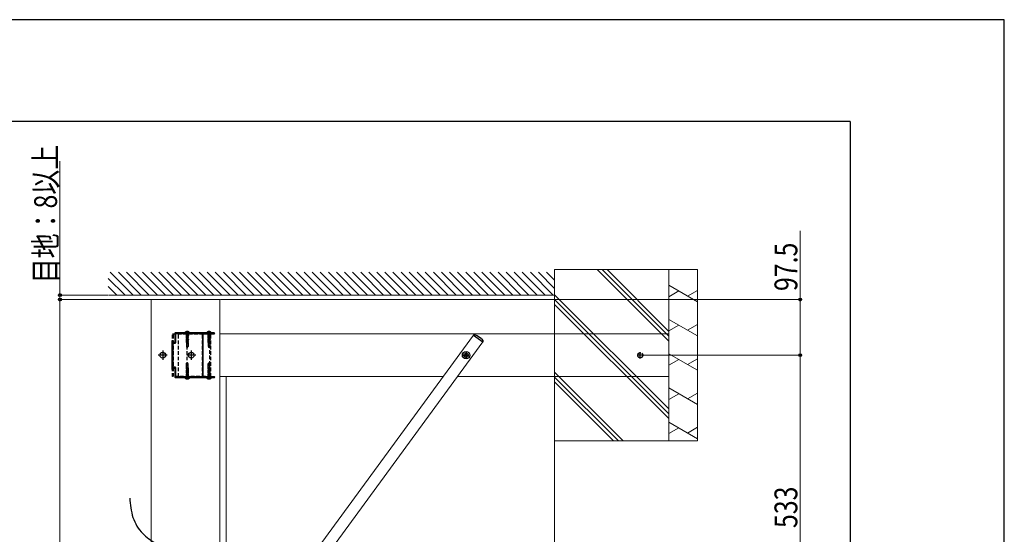
# Model space of a CAD drawing. Units: millimetres. Extents: x 0 to 5940, y 0 to 4200.
# Drawn here: x 4216 to 5940, y 3298 to 4200 of the extents above; entities that cross this region are included whole.
import ezdxf

# ---------------------------------------------------------------- set-up
doc = ezdxf.new("R2010")
doc.units = ezdxf.units.MM
for name, pattern in [('HIDDEN', [9.525, 6.35, -3.175]), ('YCENTER_1', [13, 10, -1, 1, -1]), ('YHIDDEN_1', [4, 3, -1])]:
    doc.linetypes.add(name, pattern=pattern)
for name, color, linetype, lineweight in [('YKK_11', 7, 'Continuous', 30), ('YKK_12', 2, 'Continuous', 13), ('YKK_13', 4, 'Continuous', 30), ('YKK_D', 6, 'Continuous', 13), ('YKK_ZWAK', 7, 'Continuous', 30), ('YSS_K', 3, 'Continuous', 13)]:
    doc.layers.add(name, color=color, linetype=linetype, lineweight=lineweight)
doc.styles.add('text-b', font='extslim2.shx', dxfattribs={"width": 0.8, "bigfont": 'extfont2.shx'})

msp = doc.modelspace()

# ---------------------------------------------------------------- linework, layer by layer
at = {"layer": 'YKK_11', "linetype": 'ByBlock', "lineweight": -2, "ltscale": 0.5}
for p, q in [((4487.7, 3650), (4487.7, 3634.5)), ((4547.2, 3651), (4488.7, 3651)), ((4489.7, 3634.2), (4489.7, 3649.8)), ((4489.7, 3649.8), (4536.4, 3649.8)), ((4536.4, 3649.8), (4536.4, 3574.2)), ((4537.7, 3574.3), (4537.7, 3649.7)), ((4537.7, 3649.7), (4557, 3649.7)), ((4547.4, 3650.8), (4547.2, 3651)), ((4548, 3650.8), (4547.4, 3650.8)), ((4548.2, 3651), (4548, 3650.8)), ((4557, 3651), (4548.2, 3651)), ((4485, 3637), (4482.7, 3637)), ((4482.7, 3637), (4482.7, 3587)), ((4484.7, 3590.8), (4484.7, 3633.2)), ((4484.7, 3633.2), (4488.7, 3633.2)), ((4485, 3634.5), (4485, 3637)), ((4487.7, 3634.5), (4485, 3634.5)), ((4482.7, 3587), (4485, 3587)), ((4488.7, 3590.8), (4484.7, 3590.8)), ((4485, 3587), (4485, 3589.5)), ((4485, 3589.5), (4487.7, 3589.5)), ((4487.7, 3589.5), (4487.7, 3574)), ((4489.7, 3574.2), (4489.7, 3589.8)), ((4488.7, 3573), (4547.2, 3573)), ((4536.4, 3574.2), (4489.7, 3574.2)), ((4557, 3574.3), (4537.7, 3574.3)), ((4547.2, 3573), (4547.4, 3573.1)), ((4547.4, 3573.1), (4548, 3573.1)), ((4548, 3573.1), (4548.2, 3573)), ((4548.2, 3573), (4557, 3573))]:
    msp.add_line(p, q, dxfattribs=at)
for centre, radius, start, end in [((4488.7, 3650), 1, 90, 180), ((4557, 3650.3), 0.65, 270, 90), ((4488.7, 3634.2), 1, 270, 360), ((4488.7, 3589.8), 1, 0, 90), ((4488.7, 3574), 1, 180, 270), ((4557, 3573.6), 0.65, 270, 90)]:
    msp.add_arc(centre, radius, start, end, dxfattribs=at)
msp.add_open_spline([(4409, 3361.7), (4410, 3350.2), (4412, 3327.7), (4429, 3298.9), (4456.7, 3280.3), (4487.1, 3264.9), (4522, 3253.9), (4557, 3245.3), (4587.7, 3221.8), (4599.8, 3188.4), (4610.8, 3165.6), (4613.9, 3153.4), (4614.5, 3151)], degree=3, knots=[0, 0, 0, 0, 34.409187, 67.393923, 95.6781, 133.625306, 169.402275, 205.179244, 241.400664, 279.34787, 309.810862, 317.178208, 317.178208, 317.178208, 317.178208], dxfattribs=at)
at = {"layer": 'YKK_12'}
for p, q in [((4446.7, 3709.5), (4566.7, 3709.5)), ((4446.7, 1947.5), (4446.7, 3709.5)), ((4566.7, 3236.8), (4566.7, 3709.5)), ((5352.7, 3699.5), (5352.7, 3624.5)), ((4578.2, 3055.7), (5011, 3647)), ((5011, 3647), (5027.1, 3635.2)), ((5352.7, 3649.5), (5352.7, 3574.5)), ((4594.4, 3043.9), (5027.1, 3635.2))]:
    msp.add_line(p, q, dxfattribs=at)
at = {"layer": 'YKK_12', "linetype": 'YHIDDEN_1', "ltscale": 5}
for p, q in [((5352.7, 3699.5), (5352.7, 3624.5)), ((5352.7, 3649.5), (5152.7, 3649.5)), ((5152.7, 3574.5), (5352.7, 3574.5))]:
    msp.add_line(p, q, dxfattribs=at)
at = {"layer": 'YKK_12', "linetype": 'Continuous', "ltscale": 0.5}
for p, q in [((5352.7, 3649.5), (4566.7, 3649.5)), ((4566.7, 3574.5), (4957.9, 3574.5)), ((4577.7, 3116.5), (4577.7, 3574.5)), ((4982.6, 3574.5), (5352.7, 3574.5))]:
    msp.add_line(p, q, dxfattribs=at)
at = {"layer": 'YKK_13', "linetype": 'YCENTER_1'}
for p, q in [((4509.7, 3654.5), (4509.7, 3625.3)), ((4547.7, 3654.5), (4547.7, 3625.3)), ((4991.9, 3612), (5003.4, 3612)), ((4997.7, 3617.7), (4997.7, 3606.2)), ((4509.7, 3569.5), (4509.7, 3598.6)), ((4547.7, 3569.5), (4547.7, 3598.6))]:
    msp.add_line(p, q, dxfattribs=at)
at = {"layer": 'YKK_13', "linetype": 'HIDDEN'}
for p, q in [((4483.7, 3574.5), (4483.7, 3649.5)), ((4483.7, 3649.5), (4550.9, 3649.5)), ((4485.7, 3574.5), (4485.7, 3649.5)), ((4494.2, 3574.5), (4494.2, 3649.5)), ((4505.7, 3651), (4513.7, 3651)), ((4507.6, 3653), (4508.6, 3651.2)), ((4511.7, 3648.4), (4507.7, 3647.7)), ((4511.7, 3648.3), (4507.7, 3647.6)), ((4508.2, 3647.9), (4507.7, 3647.7)), ((4507.7, 3647.7), (4507.7, 3647.6)), ((4508.2, 3647.3), (4507.7, 3647.6)), ((4511.7, 3646.9), (4507.7, 3646.2)), ((4511.7, 3646.8), (4507.7, 3646.1)), ((4508.2, 3646.5), (4507.7, 3646.2)), ((4507.7, 3646.2), (4507.7, 3646.1)), ((4508.2, 3645.9), (4507.7, 3646.1)), ((4511.7, 3645.5), (4507.7, 3644.8)), ((4511.7, 3645.4), (4507.7, 3644.7)), ((4508.2, 3645.1), (4507.7, 3644.8)), ((4507.7, 3644.8), (4507.7, 3644.7)), ((4508.2, 3644.5), (4507.7, 3644.7)), ((4511.7, 3644.1), (4507.7, 3643.4)), ((4511.7, 3644), (4507.7, 3643.3)), ((4508.2, 3643.7), (4507.7, 3643.4)), ((4507.7, 3643.4), (4507.7, 3643.3)), ((4508.2, 3643), (4507.7, 3643.3)), ((4511.7, 3642.7), (4507.7, 3642)), ((4511.7, 3642.6), (4507.7, 3641.9)), ((4508.2, 3642.3), (4507.7, 3642)), ((4507.7, 3642), (4507.7, 3641.9)), ((4508.2, 3641.6), (4507.7, 3641.9)), ((4511.7, 3641.3), (4507.7, 3640.6)), ((4511.7, 3641.2), (4507.7, 3640.5)), ((4508.2, 3640.9), (4507.7, 3640.6)), ((4507.7, 3640.6), (4507.7, 3640.5)), ((4508.2, 3640.2), (4507.7, 3640.5)), ((4511.7, 3639.9), (4507.7, 3639.2)), ((4511.7, 3639.8), (4507.7, 3639.1)), ((4508.2, 3639.5), (4507.7, 3639.2)), ((4507.7, 3639.2), (4507.7, 3639.1)), ((4508.2, 3638.8), (4507.7, 3639.1)), ((4511.7, 3638.5), (4507.7, 3637.8)), ((4511.7, 3638.4), (4507.7, 3637.7)), ((4508.2, 3638.1), (4507.7, 3637.8)), ((4507.7, 3637.8), (4507.7, 3637.7)), ((4508.2, 3637.4), (4507.7, 3637.7)), ((4511.7, 3637.1), (4507.7, 3636.4)), ((4507.8, 3650.8), (4508.1, 3650.1)), ((4511.3, 3650.1), (4508.1, 3650.1)), ((4508.1, 3650.1), (4508.1, 3648.7)), ((4511.3, 3648.7), (4508.1, 3648.7)), ((4508.2, 3647.9), (4508.2, 3648.7)), ((4511.2, 3648.6), (4508.2, 3647.9)), ((4508.2, 3647.3), (4511.2, 3648)), ((4508.2, 3646.5), (4508.2, 3647.3)), ((4511.2, 3647.2), (4508.2, 3646.5)), ((4511.2, 3646.6), (4508.2, 3645.9)), ((4508.2, 3645.1), (4508.2, 3645.9)), ((4511.2, 3645.8), (4508.2, 3645.1)), ((4508.2, 3644.5), (4511.2, 3645.1)), ((4508.2, 3643.7), (4508.2, 3644.5)), ((4511.2, 3644.4), (4508.2, 3643.7)), ((4511.2, 3643.7), (4508.2, 3643)), ((4511.2, 3643), (4508.2, 3642.3)), ((4508.2, 3642.3), (4508.2, 3643)), ((4508.2, 3641.6), (4511.2, 3642.3)), ((4511.2, 3641.6), (4508.2, 3640.9)), ((4508.2, 3640.9), (4508.2, 3641.6)), ((4511.2, 3641.5), (4508.2, 3640.8)), ((4511.2, 3640.9), (4508.2, 3640.2)), ((4511.2, 3640.2), (4508.2, 3639.5)), ((4508.2, 3639.5), (4508.2, 3640.2)), ((4508.2, 3638.8), (4511.2, 3639.5)), ((4511.2, 3638.8), (4508.2, 3638.1)), ((4508.2, 3638.1), (4508.2, 3638.8)), ((4511.2, 3638.1), (4508.2, 3637.4)), ((4511.2, 3637.4), (4508.2, 3636.7)), ((4508.2, 3636.7), (4508.2, 3637.4)), ((4508.6, 3651.2), (4509.7, 3650.6)), ((4509.2, 3574.5), (4509.2, 3649.5)), ((4509.3, 3653.4), (4509.3, 3652.6)), ((4509.3, 3652.6), (4510.1, 3652.6)), ((4510.8, 3651.2), (4509.7, 3650.6)), ((4510.1, 3653.4), (4510.1, 3652.6)), ((4511.8, 3653), (4510.8, 3651.2)), ((4511.2, 3648.6), (4511.2, 3648.7)), ((4511.7, 3648.4), (4511.2, 3648.6)), ((4511.7, 3648.3), (4511.2, 3648)), ((4511.2, 3647.2), (4511.2, 3648)), ((4511.7, 3646.9), (4511.2, 3647.2)), ((4511.7, 3646.8), (4511.2, 3646.6)), ((4511.2, 3645.8), (4511.2, 3646.6)), ((4511.7, 3645.5), (4511.2, 3645.8)), ((4511.7, 3645.4), (4511.2, 3645.1)), ((4511.2, 3644.4), (4511.2, 3645.1)), ((4511.7, 3644.1), (4511.2, 3644.4)), ((4511.7, 3644), (4511.2, 3643.7)), ((4511.2, 3643), (4511.2, 3643.7)), ((4511.7, 3642.7), (4511.2, 3643)), ((4511.7, 3642.6), (4511.2, 3642.3)), ((4511.2, 3641.6), (4511.2, 3642.3)), ((4511.7, 3641.3), (4511.2, 3641.6)), ((4511.7, 3641.2), (4511.2, 3640.9)), ((4511.2, 3640.2), (4511.2, 3640.9)), ((4511.7, 3639.9), (4511.2, 3640.2)), ((4511.7, 3639.8), (4511.2, 3639.5)), ((4511.2, 3638.8), (4511.2, 3639.5)), ((4511.7, 3638.5), (4511.2, 3638.8)), ((4511.7, 3638.4), (4511.2, 3638.1)), ((4511.2, 3637.4), (4511.2, 3638.1)), ((4511.7, 3637.1), (4511.2, 3637.4)), ((4511.6, 3650.8), (4511.3, 3650.1)), ((4511.3, 3650.1), (4511.3, 3648.7)), ((4511.7, 3648.4), (4511.7, 3648.3)), ((4511.7, 3646.9), (4511.7, 3646.8)), ((4511.7, 3645.5), (4511.7, 3645.4)), ((4511.7, 3644.1), (4511.7, 3644)), ((4511.7, 3642.7), (4511.7, 3642.6)), ((4511.7, 3641.3), (4511.7, 3641.2)), ((4511.7, 3639.9), (4511.7, 3639.8)), ((4511.7, 3638.5), (4511.7, 3638.4)), ((4511.7, 3637.1), (4511.7, 3637)), ((4536.2, 3574.5), (4536.2, 3649.5)), ((4543.7, 3651), (4551.7, 3651)), ((4545.6, 3653), (4546.6, 3651.2)), ((4549.7, 3648.4), (4545.7, 3647.7)), ((4549.7, 3648.3), (4545.7, 3647.6)), ((4546.2, 3647.9), (4545.7, 3647.7)), ((4545.7, 3647.7), (4545.7, 3647.6)), ((4546.2, 3647.3), (4545.7, 3647.6)), ((4549.7, 3646.9), (4545.7, 3646.2)), ((4549.7, 3646.8), (4545.7, 3646.1)), ((4546.2, 3646.5), (4545.7, 3646.2)), ((4545.7, 3646.2), (4545.7, 3646.1)), ((4546.2, 3645.9), (4545.7, 3646.1)), ((4549.7, 3645.5), (4545.7, 3644.8)), ((4549.7, 3645.4), (4545.7, 3644.7)), ((4546.2, 3645.1), (4545.7, 3644.8)), ((4545.7, 3644.8), (4545.7, 3644.7)), ((4546.2, 3644.5), (4545.7, 3644.7)), ((4549.7, 3644.1), (4545.7, 3643.4)), ((4549.7, 3644), (4545.7, 3643.3)), ((4546.2, 3643.7), (4545.7, 3643.4)), ((4545.7, 3643.4), (4545.7, 3643.3)), ((4546.2, 3643), (4545.7, 3643.3)), ((4549.7, 3642.7), (4545.7, 3642)), ((4549.7, 3642.6), (4545.7, 3641.9)), ((4546.2, 3642.3), (4545.7, 3642)), ((4545.7, 3642), (4545.7, 3641.9)), ((4546.2, 3641.6), (4545.7, 3641.9)), ((4549.7, 3641.3), (4545.7, 3640.6)), ((4549.7, 3641.2), (4545.7, 3640.5)), ((4546.2, 3640.9), (4545.7, 3640.6)), ((4545.7, 3640.6), (4545.7, 3640.5)), ((4546.2, 3640.2), (4545.7, 3640.5)), ((4549.7, 3639.9), (4545.7, 3639.2)), ((4549.7, 3639.8), (4545.7, 3639.1)), ((4546.2, 3639.5), (4545.7, 3639.2)), ((4545.7, 3639.2), (4545.7, 3639.1)), ((4546.2, 3638.8), (4545.7, 3639.1)), ((4549.7, 3638.5), (4545.7, 3637.8)), ((4549.7, 3638.4), (4545.7, 3637.7)), ((4546.2, 3638.1), (4545.7, 3637.8)), ((4545.7, 3637.8), (4545.7, 3637.7)), ((4546.2, 3637.4), (4545.7, 3637.7)), ((4549.7, 3637.1), (4545.7, 3636.4)), ((4545.8, 3650.8), (4546.1, 3650.1)), ((4549.3, 3650.1), (4546.1, 3650.1)), ((4546.1, 3650.1), (4546.1, 3648.7)), ((4549.3, 3648.7), (4546.1, 3648.7)), ((4546.2, 3647.9), (4546.2, 3648.7)), ((4549.2, 3648.6), (4546.2, 3647.9)), ((4546.2, 3647.3), (4549.2, 3648)), ((4546.2, 3646.5), (4546.2, 3647.3)), ((4549.2, 3647.2), (4546.2, 3646.5)), ((4549.2, 3646.6), (4546.2, 3645.9)), ((4546.2, 3645.1), (4546.2, 3645.9)), ((4549.2, 3645.8), (4546.2, 3645.1)), ((4546.2, 3644.5), (4549.2, 3645.1)), ((4546.2, 3643.7), (4546.2, 3644.5)), ((4549.2, 3644.4), (4546.2, 3643.7)), ((4549.2, 3643.7), (4546.2, 3643)), ((4549.2, 3643), (4546.2, 3642.3)), ((4546.2, 3642.3), (4546.2, 3643)), ((4546.2, 3641.6), (4549.2, 3642.3)), ((4549.2, 3641.6), (4546.2, 3640.9)), ((4546.2, 3640.9), (4546.2, 3641.6)), ((4549.2, 3641.5), (4546.2, 3640.8)), ((4549.2, 3640.9), (4546.2, 3640.2)), ((4549.2, 3640.2), (4546.2, 3639.5)), ((4546.2, 3639.5), (4546.2, 3640.2)), ((4546.2, 3638.8), (4549.2, 3639.5)), ((4549.2, 3638.8), (4546.2, 3638.1)), ((4546.2, 3638.1), (4546.2, 3638.8)), ((4549.2, 3638.1), (4546.2, 3637.4)), ((4549.2, 3637.4), (4546.2, 3636.7)), ((4546.2, 3636.7), (4546.2, 3637.4)), ((4546.6, 3651.2), (4547.7, 3650.6)), ((4547.3, 3653.4), (4547.3, 3652.6)), ((4547.3, 3652.6), (4548.1, 3652.6)), ((4548.8, 3651.2), (4547.7, 3650.6)), ((4548.1, 3653.4), (4548.1, 3652.6)), ((4548.3, 3649.5), (4548.3, 3574.5)), ((4549.8, 3653), (4548.8, 3651.2)), ((4549.2, 3648.6), (4549.2, 3648.7)), ((4549.7, 3648.4), (4549.2, 3648.6)), ((4549.7, 3648.3), (4549.2, 3648)), ((4549.2, 3647.2), (4549.2, 3648)), ((4549.7, 3646.9), (4549.2, 3647.2)), ((4549.7, 3646.8), (4549.2, 3646.6)), ((4549.2, 3645.8), (4549.2, 3646.6)), ((4549.7, 3645.5), (4549.2, 3645.8)), ((4549.7, 3645.4), (4549.2, 3645.1)), ((4549.2, 3644.4), (4549.2, 3645.1)), ((4549.7, 3644.1), (4549.2, 3644.4)), ((4549.7, 3644), (4549.2, 3643.7)), ((4549.2, 3643), (4549.2, 3643.7)), ((4549.7, 3642.7), (4549.2, 3643)), ((4549.7, 3642.6), (4549.2, 3642.3)), ((4549.2, 3641.6), (4549.2, 3642.3)), ((4549.7, 3641.3), (4549.2, 3641.6)), ((4549.7, 3641.2), (4549.2, 3640.9)), ((4549.2, 3640.2), (4549.2, 3640.9)), ((4549.7, 3639.9), (4549.2, 3640.2)), ((4549.7, 3639.8), (4549.2, 3639.5)), ((4549.2, 3638.8), (4549.2, 3639.5)), ((4549.7, 3638.5), (4549.2, 3638.8)), ((4549.7, 3638.4), (4549.2, 3638.1)), ((4549.2, 3637.4), (4549.2, 3638.1)), ((4549.7, 3637.1), (4549.2, 3637.4)), ((4549.6, 3650.8), (4549.3, 3650.1)), ((4549.3, 3650.1), (4549.3, 3648.7)), ((4549.7, 3648.4), (4549.7, 3648.3)), ((4549.7, 3646.9), (4549.7, 3646.8)), ((4549.7, 3645.5), (4549.7, 3645.4)), ((4549.7, 3644.1), (4549.7, 3644)), ((4549.7, 3642.7), (4549.7, 3642.6)), ((4549.7, 3641.3), (4549.7, 3641.2)), ((4549.7, 3639.9), (4549.7, 3639.8)), ((4549.7, 3638.5), (4549.7, 3638.4)), ((4549.7, 3637.1), (4549.7, 3637)), ((4550.9, 3574.5), (4550.9, 3649.5)), ((4511.7, 3637), (4507.7, 3636.3)), ((4508.2, 3636.7), (4507.7, 3636.4)), ((4507.7, 3636.4), (4507.7, 3636.3)), ((4508.2, 3636), (4507.7, 3636.3)), ((4511.7, 3635.7), (4507.7, 3635)), ((4511.7, 3635.6), (4507.7, 3634.9)), ((4508.2, 3635.3), (4507.7, 3635)), ((4507.7, 3635), (4507.7, 3634.9)), ((4508.2, 3634.6), (4507.7, 3634.9)), ((4511.4, 3634), (4508.1, 3634)), ((4508.1, 3634), (4508.1, 3627.5)), ((4511.3, 3627.5), (4508.1, 3627.5)), ((4508.1, 3627.5), (4508.6, 3626)), ((4508.2, 3636), (4511.2, 3636.7)), ((4511.2, 3636), (4508.2, 3635.3)), ((4508.2, 3635.3), (4508.2, 3636)), ((4511.2, 3635.3), (4508.2, 3634.6)), ((4508.2, 3634), (4508.2, 3634.6)), ((4508.2, 3634), (4508.2, 3634.5)), ((4508.6, 3626), (4510.7, 3626)), ((4511.2, 3634.5), (4508.7, 3634)), ((4511.7, 3634.3), (4510, 3634)), ((4511.7, 3634.2), (4510.6, 3634)), ((4511.3, 3627.5), (4510.7, 3626)), ((4511.7, 3637), (4511.2, 3636.7)), ((4511.2, 3636), (4511.2, 3636.7)), ((4511.7, 3635.7), (4511.2, 3636)), ((4511.7, 3635.6), (4511.2, 3635.3)), ((4511.2, 3634.5), (4511.2, 3635.3)), ((4511.2, 3634.5), (4511.2, 3635.2)), ((4511.7, 3634.3), (4511.2, 3634.5)), ((4511.3, 3634), (4511.3, 3627.5)), ((4511.7, 3634.2), (4511.4, 3634)), ((4511.7, 3635.7), (4511.7, 3635.6)), ((4511.7, 3634.3), (4511.7, 3634.2)), ((4549.7, 3637), (4545.7, 3636.3)), ((4546.2, 3636.7), (4545.7, 3636.4)), ((4545.7, 3636.4), (4545.7, 3636.3)), ((4546.2, 3636), (4545.7, 3636.3)), ((4549.7, 3635.7), (4545.7, 3635)), ((4549.7, 3635.6), (4545.7, 3634.9)), ((4546.2, 3635.3), (4545.7, 3635)), ((4545.7, 3635), (4545.7, 3634.9)), ((4546.2, 3634.6), (4545.7, 3634.9)), ((4549.4, 3634), (4546.1, 3634)), ((4546.1, 3634), (4546.1, 3627.5)), ((4549.3, 3627.5), (4546.1, 3627.5)), ((4546.1, 3627.5), (4546.6, 3626)), ((4546.2, 3636), (4549.2, 3636.7)), ((4549.2, 3636), (4546.2, 3635.3)), ((4546.2, 3635.3), (4546.2, 3636)), ((4549.2, 3635.3), (4546.2, 3634.6)), ((4546.2, 3634), (4546.2, 3634.6)), ((4546.2, 3634), (4546.2, 3634.5)), ((4546.6, 3626), (4548.7, 3626)), ((4549.2, 3634.5), (4546.7, 3634)), ((4549.7, 3634.3), (4548, 3634)), ((4549.7, 3634.2), (4548.6, 3634)), ((4549.3, 3627.5), (4548.7, 3626)), ((4549.7, 3637), (4549.2, 3636.7)), ((4549.2, 3636), (4549.2, 3636.7)), ((4549.7, 3635.7), (4549.2, 3636)), ((4549.7, 3635.6), (4549.2, 3635.3)), ((4549.2, 3634.5), (4549.2, 3635.3)), ((4549.2, 3634.5), (4549.2, 3635.2)), ((4549.7, 3634.3), (4549.2, 3634.5)), ((4549.3, 3634), (4549.3, 3627.5)), ((4549.7, 3634.2), (4549.4, 3634)), ((4549.7, 3635.7), (4549.7, 3635.6)), ((4549.7, 3634.3), (4549.7, 3634.2)), ((4507.7, 3589.7), (4509.4, 3590)), ((4507.7, 3589.8), (4508.8, 3590)), ((4507.7, 3589.8), (4508, 3590)), ((4507.7, 3589.7), (4507.7, 3589.8)), ((4507.7, 3589.7), (4508.2, 3589.4)), ((4507.7, 3588.4), (4511.7, 3589.1)), ((4507.7, 3588.3), (4511.7, 3589)), ((4507.7, 3588.4), (4508.2, 3588.7)), ((4507.7, 3588.3), (4507.7, 3588.4)), ((4507.7, 3588.3), (4508.2, 3588)), ((4507.7, 3587), (4511.7, 3587.6)), ((4507.7, 3586.9), (4511.7, 3587.5)), ((4507.7, 3587), (4508.2, 3587.2)), ((4507.7, 3586.9), (4507.7, 3587)), ((4507.7, 3586.9), (4508.2, 3586.6)), ((4507.7, 3585.5), (4511.7, 3586.2)), ((4507.7, 3585.4), (4511.7, 3586.1)), ((4507.7, 3585.5), (4508.2, 3585.8)), ((4507.7, 3585.4), (4507.7, 3585.5)), ((4507.7, 3585.4), (4508.2, 3585.2)), ((4508, 3590), (4511.3, 3590)), ((4508.1, 3596.5), (4508.6, 3598)), ((4508.1, 3596.5), (4511.3, 3596.5)), ((4508.1, 3590), (4508.1, 3596.5)), ((4508.2, 3589.4), (4510.7, 3590)), ((4508.2, 3589.4), (4508.2, 3588.8)), ((4508.2, 3589.4), (4508.2, 3588.7)), ((4508.2, 3588.7), (4511.2, 3589.3)), ((4508.2, 3588), (4511.2, 3588.7)), ((4508.2, 3588), (4508.2, 3587.2)), ((4511.2, 3587.9), (4508.2, 3587.2)), ((4508.2, 3586.6), (4511.2, 3587.3)), ((4508.2, 3586.6), (4508.2, 3585.8)), ((4508.2, 3585.8), (4511.2, 3586.5)), ((4508.2, 3585.2), (4511.2, 3585.8)), ((4510.7, 3598), (4508.6, 3598)), ((4511.3, 3596.5), (4510.7, 3598)), ((4511.2, 3590), (4511.2, 3589.5)), ((4511.2, 3590), (4511.2, 3589.3)), ((4511.2, 3589.3), (4511.7, 3589.1)), ((4511.2, 3588.7), (4511.7, 3589)), ((4511.2, 3588.7), (4511.2, 3587.9)), ((4511.2, 3587.9), (4511.7, 3587.6)), ((4511.2, 3587.3), (4511.7, 3587.5)), ((4511.2, 3587.3), (4511.2, 3586.5)), ((4511.2, 3586.5), (4511.7, 3586.2)), ((4511.2, 3585.8), (4511.7, 3586.1)), ((4511.2, 3585.8), (4511.2, 3585.1)), ((4511.3, 3590), (4511.3, 3596.5)), ((4511.7, 3589), (4511.7, 3589.1)), ((4511.7, 3587.5), (4511.7, 3587.6)), ((4511.7, 3586.1), (4511.7, 3586.2)), ((4545.7, 3589.7), (4547.4, 3590)), ((4545.7, 3589.8), (4546.8, 3590)), ((4545.7, 3589.8), (4546, 3590)), ((4545.7, 3589.7), (4545.7, 3589.8)), ((4545.7, 3589.7), (4546.2, 3589.4)), ((4545.7, 3588.4), (4549.7, 3589.1)), ((4545.7, 3588.3), (4549.7, 3589)), ((4545.7, 3588.4), (4546.2, 3588.7)), ((4545.7, 3588.3), (4545.7, 3588.4)), ((4545.7, 3588.3), (4546.2, 3588)), ((4545.7, 3587), (4549.7, 3587.6)), ((4545.7, 3586.9), (4549.7, 3587.5)), ((4545.7, 3587), (4546.2, 3587.2)), ((4545.7, 3586.9), (4545.7, 3587)), ((4545.7, 3586.9), (4546.2, 3586.6)), ((4545.7, 3585.5), (4549.7, 3586.2)), ((4545.7, 3585.4), (4549.7, 3586.1)), ((4545.7, 3585.5), (4546.2, 3585.8)), ((4545.7, 3585.4), (4545.7, 3585.5)), ((4545.7, 3585.4), (4546.2, 3585.2)), ((4546, 3590), (4549.3, 3590)), ((4546.1, 3596.5), (4546.6, 3598)), ((4546.1, 3596.5), (4549.3, 3596.5)), ((4546.1, 3590), (4546.1, 3596.5)), ((4546.2, 3589.4), (4548.7, 3590)), ((4546.2, 3589.4), (4546.2, 3588.8)), ((4546.2, 3589.4), (4546.2, 3588.7)), ((4546.2, 3588.7), (4549.2, 3589.3)), ((4546.2, 3588), (4549.2, 3588.7)), ((4546.2, 3588), (4546.2, 3587.2)), ((4549.2, 3587.9), (4546.2, 3587.2)), ((4546.2, 3586.6), (4549.2, 3587.3)), ((4546.2, 3586.6), (4546.2, 3585.8)), ((4546.2, 3585.8), (4549.2, 3586.5)), ((4546.2, 3585.2), (4549.2, 3585.8)), ((4548.7, 3598), (4546.6, 3598)), ((4549.3, 3596.5), (4548.7, 3598)), ((4549.2, 3590), (4549.2, 3589.5)), ((4549.2, 3590), (4549.2, 3589.3)), ((4549.2, 3589.3), (4549.7, 3589.1)), ((4549.2, 3588.7), (4549.7, 3589)), ((4549.2, 3588.7), (4549.2, 3587.9)), ((4549.2, 3587.9), (4549.7, 3587.6)), ((4549.2, 3587.3), (4549.7, 3587.5)), ((4549.2, 3587.3), (4549.2, 3586.5)), ((4549.2, 3586.5), (4549.7, 3586.2)), ((4549.2, 3585.8), (4549.7, 3586.1)), ((4549.2, 3585.8), (4549.2, 3585.1)), ((4549.3, 3590), (4549.3, 3596.5)), ((4549.7, 3589), (4549.7, 3589.1)), ((4549.7, 3587.5), (4549.7, 3587.6)), ((4549.7, 3586.1), (4549.7, 3586.2)), ((4550.9, 3574.5), (4483.7, 3574.5)), ((4513.7, 3573), (4505.7, 3573)), ((4507.6, 3570.9), (4508.6, 3572.8)), ((4507.7, 3584.1), (4511.7, 3584.8)), ((4507.7, 3584), (4511.7, 3584.7)), ((4507.7, 3584.1), (4508.2, 3584.4)), ((4507.7, 3584), (4507.7, 3584.1)), ((4507.7, 3584), (4508.2, 3583.7)), ((4507.7, 3582.7), (4511.7, 3583.4)), ((4507.7, 3582.6), (4511.7, 3583.3)), ((4507.7, 3582.7), (4508.2, 3583)), ((4507.7, 3582.6), (4507.7, 3582.7)), ((4507.7, 3582.6), (4508.2, 3582.3)), ((4507.7, 3581.3), (4511.7, 3582)), ((4507.7, 3581.2), (4511.7, 3581.9)), ((4507.7, 3581.3), (4508.2, 3581.6)), ((4507.7, 3581.2), (4507.7, 3581.3)), ((4507.7, 3581.2), (4508.2, 3580.9)), ((4507.7, 3579.9), (4511.7, 3580.6)), ((4507.7, 3579.8), (4511.7, 3580.5)), ((4507.7, 3579.9), (4508.2, 3580.2)), ((4507.7, 3579.8), (4507.7, 3579.9)), ((4507.7, 3579.8), (4508.2, 3579.5)), ((4507.7, 3578.5), (4511.7, 3579.2)), ((4507.7, 3578.4), (4511.7, 3579.1)), ((4507.7, 3578.5), (4508.2, 3578.8)), ((4507.7, 3578.4), (4507.7, 3578.5)), ((4507.7, 3578.4), (4508.2, 3578.1)), ((4507.7, 3577.1), (4511.7, 3577.8)), ((4507.7, 3577), (4511.7, 3577.7)), ((4507.7, 3577.1), (4508.2, 3577.4)), ((4507.7, 3577), (4507.7, 3577.1)), ((4507.7, 3577), (4508.2, 3576.7)), ((4507.7, 3575.7), (4511.7, 3576.4)), ((4507.7, 3575.6), (4511.7, 3576.3)), ((4507.7, 3575.7), (4508.2, 3576)), ((4507.7, 3575.6), (4507.7, 3575.7)), ((4507.7, 3575.6), (4508.2, 3575.3)), ((4507.8, 3573.1), (4508.1, 3573.9)), ((4508.1, 3573.9), (4508.1, 3575.3)), ((4508.1, 3575.3), (4511.3, 3575.3)), ((4508.1, 3573.9), (4511.3, 3573.9)), ((4508.2, 3585.2), (4508.2, 3584.4)), ((4511.2, 3585.1), (4508.2, 3584.4)), ((4508.2, 3583.7), (4511.2, 3584.4)), ((4508.2, 3583), (4511.2, 3583.7)), ((4508.2, 3583.7), (4508.2, 3583)), ((4508.2, 3582.5), (4511.2, 3583.2)), ((4508.2, 3582.3), (4511.2, 3583)), ((4511.2, 3582.3), (4508.2, 3581.6)), ((4508.2, 3582.3), (4508.2, 3581.6)), ((4508.2, 3580.9), (4511.2, 3581.6)), ((4508.2, 3580.2), (4511.2, 3580.9)), ((4508.2, 3580.9), (4508.2, 3580.2)), ((4508.2, 3579.5), (4511.2, 3580.2)), ((4508.2, 3579.5), (4508.2, 3578.8)), ((4511.2, 3579.5), (4508.2, 3578.8)), ((4508.2, 3578.1), (4511.2, 3578.8)), ((4508.2, 3577.4), (4511.2, 3578.1)), ((4508.2, 3578.1), (4508.2, 3577.4)), ((4508.2, 3576.7), (4511.2, 3577.4)), ((4508.2, 3576.7), (4508.2, 3576)), ((4511.2, 3576.7), (4508.2, 3576)), ((4508.2, 3575.3), (4511.2, 3576)), ((4508.2, 3575.3), (4508.2, 3575.3)), ((4508.6, 3572.8), (4509.7, 3573.4)), ((4509.3, 3570.5), (4509.3, 3571.4)), ((4510.1, 3571.4), (4509.3, 3571.4)), ((4510.8, 3572.8), (4509.7, 3573.4)), ((4510.1, 3570.5), (4510.1, 3571.4)), ((4511.8, 3570.9), (4510.8, 3572.8)), ((4511.2, 3585.1), (4511.7, 3584.8)), ((4511.2, 3584.4), (4511.7, 3584.7)), ((4511.2, 3584.4), (4511.2, 3583.7)), ((4511.2, 3583.7), (4511.7, 3583.4)), ((4511.2, 3583), (4511.7, 3583.3)), ((4511.2, 3583), (4511.2, 3582.3)), ((4511.2, 3582.3), (4511.7, 3582)), ((4511.2, 3581.6), (4511.7, 3581.9)), ((4511.2, 3581.6), (4511.2, 3580.9)), ((4511.2, 3580.9), (4511.7, 3580.6)), ((4511.2, 3580.2), (4511.7, 3580.5)), ((4511.2, 3580.2), (4511.2, 3579.5)), ((4511.2, 3579.5), (4511.7, 3579.2)), ((4511.2, 3578.8), (4511.7, 3579.1)), ((4511.2, 3578.8), (4511.2, 3578.1)), ((4511.2, 3578.1), (4511.7, 3577.8)), ((4511.2, 3577.4), (4511.7, 3577.7)), ((4511.2, 3577.4), (4511.2, 3576.7)), ((4511.2, 3576.7), (4511.7, 3576.4)), ((4511.2, 3576), (4511.7, 3576.3)), ((4511.2, 3576), (4511.2, 3575.3)), ((4511.3, 3573.9), (4511.3, 3575.3)), ((4511.6, 3573.1), (4511.3, 3573.9)), ((4511.7, 3584.7), (4511.7, 3584.8)), ((4511.7, 3583.3), (4511.7, 3583.4)), ((4511.7, 3581.9), (4511.7, 3582)), ((4511.7, 3580.5), (4511.7, 3580.6)), ((4511.7, 3579.1), (4511.7, 3579.2)), ((4511.7, 3577.7), (4511.7, 3577.8)), ((4511.7, 3576.3), (4511.7, 3576.4)), ((4551.7, 3573), (4543.7, 3573)), ((4545.6, 3570.9), (4546.6, 3572.8)), ((4545.7, 3584.1), (4549.7, 3584.8)), ((4545.7, 3584), (4549.7, 3584.7)), ((4545.7, 3584.1), (4546.2, 3584.4)), ((4545.7, 3584), (4545.7, 3584.1)), ((4545.7, 3584), (4546.2, 3583.7)), ((4545.7, 3582.7), (4549.7, 3583.4)), ((4545.7, 3582.6), (4549.7, 3583.3)), ((4545.7, 3582.7), (4546.2, 3583)), ((4545.7, 3582.6), (4545.7, 3582.7)), ((4545.7, 3582.6), (4546.2, 3582.3)), ((4545.7, 3581.3), (4549.7, 3582)), ((4545.7, 3581.2), (4549.7, 3581.9)), ((4545.7, 3581.3), (4546.2, 3581.6)), ((4545.7, 3581.2), (4545.7, 3581.3)), ((4545.7, 3581.2), (4546.2, 3580.9)), ((4545.7, 3579.9), (4549.7, 3580.6)), ((4545.7, 3579.8), (4549.7, 3580.5)), ((4545.7, 3579.9), (4546.2, 3580.2)), ((4545.7, 3579.8), (4545.7, 3579.9)), ((4545.7, 3579.8), (4546.2, 3579.5)), ((4545.7, 3578.5), (4549.7, 3579.2)), ((4545.7, 3578.4), (4549.7, 3579.1)), ((4545.7, 3578.5), (4546.2, 3578.8)), ((4545.7, 3578.4), (4545.7, 3578.5)), ((4545.7, 3578.4), (4546.2, 3578.1)), ((4545.7, 3577.1), (4549.7, 3577.8)), ((4545.7, 3577), (4549.7, 3577.7)), ((4545.7, 3577.1), (4546.2, 3577.4)), ((4545.7, 3577), (4545.7, 3577.1)), ((4545.7, 3577), (4546.2, 3576.7)), ((4545.7, 3575.7), (4549.7, 3576.4)), ((4545.7, 3575.6), (4549.7, 3576.3)), ((4545.7, 3575.7), (4546.2, 3576)), ((4545.7, 3575.6), (4545.7, 3575.7)), ((4545.7, 3575.6), (4546.2, 3575.3)), ((4545.8, 3573.1), (4546.1, 3573.9)), ((4546.1, 3573.9), (4546.1, 3575.3)), ((4546.1, 3575.3), (4549.3, 3575.3)), ((4546.1, 3573.9), (4549.3, 3573.9)), ((4546.2, 3585.2), (4546.2, 3584.4)), ((4549.2, 3585.1), (4546.2, 3584.4)), ((4546.2, 3583.7), (4549.2, 3584.4)), ((4546.2, 3583), (4549.2, 3583.7)), ((4546.2, 3583.7), (4546.2, 3583)), ((4546.2, 3582.5), (4549.2, 3583.2)), ((4546.2, 3582.3), (4549.2, 3583)), ((4549.2, 3582.3), (4546.2, 3581.6)), ((4546.2, 3582.3), (4546.2, 3581.6)), ((4546.2, 3580.9), (4549.2, 3581.6)), ((4546.2, 3580.2), (4549.2, 3580.9)), ((4546.2, 3580.9), (4546.2, 3580.2)), ((4546.2, 3579.5), (4549.2, 3580.2)), ((4546.2, 3579.5), (4546.2, 3578.8)), ((4549.2, 3579.5), (4546.2, 3578.8)), ((4546.2, 3578.1), (4549.2, 3578.8)), ((4546.2, 3577.4), (4549.2, 3578.1)), ((4546.2, 3578.1), (4546.2, 3577.4)), ((4546.2, 3576.7), (4549.2, 3577.4)), ((4546.2, 3576.7), (4546.2, 3576)), ((4549.2, 3576.7), (4546.2, 3576)), ((4546.2, 3575.3), (4549.2, 3576)), ((4546.2, 3575.3), (4546.2, 3575.3)), ((4546.6, 3572.8), (4547.7, 3573.4)), ((4547.3, 3570.5), (4547.3, 3571.4)), ((4548.1, 3571.4), (4547.3, 3571.4)), ((4548.8, 3572.8), (4547.7, 3573.4)), ((4548.1, 3570.5), (4548.1, 3571.4)), ((4549.8, 3570.9), (4548.8, 3572.8)), ((4549.2, 3585.1), (4549.7, 3584.8)), ((4549.2, 3584.4), (4549.7, 3584.7)), ((4549.2, 3584.4), (4549.2, 3583.7)), ((4549.2, 3583.7), (4549.7, 3583.4)), ((4549.2, 3583), (4549.7, 3583.3)), ((4549.2, 3583), (4549.2, 3582.3)), ((4549.2, 3582.3), (4549.7, 3582)), ((4549.2, 3581.6), (4549.7, 3581.9)), ((4549.2, 3581.6), (4549.2, 3580.9)), ((4549.2, 3580.9), (4549.7, 3580.6)), ((4549.2, 3580.2), (4549.7, 3580.5)), ((4549.2, 3580.2), (4549.2, 3579.5)), ((4549.2, 3579.5), (4549.7, 3579.2)), ((4549.2, 3578.8), (4549.7, 3579.1)), ((4549.2, 3578.8), (4549.2, 3578.1)), ((4549.2, 3578.1), (4549.7, 3577.8)), ((4549.2, 3577.4), (4549.7, 3577.7)), ((4549.2, 3577.4), (4549.2, 3576.7)), ((4549.2, 3576.7), (4549.7, 3576.4)), ((4549.2, 3576), (4549.7, 3576.3)), ((4549.2, 3576), (4549.2, 3575.3)), ((4549.3, 3573.9), (4549.3, 3575.3)), ((4549.6, 3573.1), (4549.3, 3573.9)), ((4549.7, 3584.7), (4549.7, 3584.8)), ((4549.7, 3583.3), (4549.7, 3583.4)), ((4549.7, 3581.9), (4549.7, 3582)), ((4549.7, 3580.5), (4549.7, 3580.6)), ((4549.7, 3579.1), (4549.7, 3579.2)), ((4549.7, 3577.7), (4549.7, 3577.8)), ((4549.7, 3576.3), (4549.7, 3576.4))]:
    msp.add_line(p, q, dxfattribs=at)
at = {"layer": 'YKK_13', "linetype": 'Continuous', "ltscale": 0.5}
for p, q in [((5011.1, 3647.4), (5010.9, 3647.1)), ((5010.9, 3647.1), (5027.2, 3635.2)), ((5017.2, 3646.2), (5012.9, 3647.9)), ((5024.5, 3640.9), (5017.2, 3646.2)), ((5024.5, 3640.9), (5027.4, 3637.3)), ((5027.2, 3635.2), (5027.4, 3635.5))]:
    msp.add_line(p, q, dxfattribs=at)
at = {"layer": 'YKK_13', "linetype": 'YCENTER_1', "ltscale": 0.5}
for p, q in [((4466.7, 3620), (4466.7, 3604)), ((4516.7, 3620), (4516.7, 3604)), ((4474.7, 3612), (4458.7, 3612)), ((4524.7, 3612), (4508.7, 3612))]:
    msp.add_line(p, q, dxfattribs=at)
at = {"layer": 'YKK_13', "linetype": 'YHIDDEN_1'}
for p, q in [((4995.6, 3611.6), (4995.6, 3612.4)), ((4995.6, 3612.4), (4996.5, 3612.4)), ((4996.5, 3611.6), (4995.6, 3611.6)), ((4997.3, 3613.2), (4997.3, 3614)), ((4997.3, 3614), (4998.1, 3614)), ((4997.3, 3609.9), (4997.3, 3610.7)), ((4998.1, 3609.9), (4997.3, 3609.9)), ((4998.1, 3614), (4998.1, 3613.2)), ((4998.1, 3610.7), (4998.1, 3609.9)), ((4998.9, 3612.4), (4999.7, 3612.4)), ((4999.7, 3611.6), (4998.9, 3611.6)), ((4999.7, 3612.4), (4999.7, 3611.6))]:
    msp.add_line(p, q, dxfattribs=at)
at = {"layer": 'YKK_13', "linetype": 'YCENTER_1', "ltscale": 2}
for p, q in [((5308.2, 3612), (5297.2, 3612)), ((5302.7, 3606.5), (5302.7, 3617.5))]:
    msp.add_line(p, q, dxfattribs=at)
at = {"layer": 'YKK_13', "linetype": 'Continuous', "ltscale": 0.5}
for centre in [(4466.7, 3612), (4516.7, 3612)]:
    msp.add_circle(centre, 5, dxfattribs=at)
at = {"layer": 'YKK_13'}
msp.add_circle((4997.7, 3612), 6.5, dxfattribs=at)
at = {"layer": 'YKK_13', "linetype": 'YHIDDEN_1'}
msp.add_circle((4997.7, 3612), 3.75, dxfattribs=at)
at = {"layer": 'YKK_13', "linetype": 'YHIDDEN_1', "ltscale": 2}
msp.add_circle((5302.7, 3612), 4.5, dxfattribs=at)
at = {"layer": 'YKK_13', "linetype": 'HIDDEN'}
for centre, radius, start, end in [((4505.7, 3651.2), 0.274, 142.2859, 270), ((4509.7, 3648.2), 5.3, 94.5994, 142.2859), ((4507.6, 3650.8), 0.2, 20, 90), ((4509.7, 3648.2), 5.3, 37.7141, 85.4006), ((4511.8, 3650.8), 0.2, 90, 160), ((4513.7, 3651.2), 0.274, 270, 37.7141), ((4543.7, 3651.2), 0.274, 142.2859, 270), ((4547.7, 3648.2), 5.3, 94.5994, 142.2859), ((4545.6, 3650.8), 0.2, 20, 90), ((4547.7, 3648.2), 5.3, 37.7141, 85.4006), ((4549.8, 3650.8), 0.2, 90, 160), ((4551.7, 3651.2), 0.274, 270, 37.7141), ((4505.7, 3572.7), 0.274, 90, 217.7141), ((4509.7, 3575.8), 5.3, 217.7141, 265.4006), ((4507.6, 3573.2), 0.2, 270, 340), ((4509.7, 3575.8), 5.3, 274.5994, 322.2859), ((4511.8, 3573.2), 0.2, 200, 270), ((4513.7, 3572.7), 0.274, 322.2859, 90), ((4543.7, 3572.7), 0.274, 90, 217.7141), ((4547.7, 3575.8), 5.3, 217.7141, 265.4006), ((4545.6, 3573.2), 0.2, 270, 340), ((4547.7, 3575.8), 5.3, 274.5994, 322.2859), ((4549.8, 3573.2), 0.2, 200, 270), ((4551.7, 3572.7), 0.274, 322.2859, 90)]:
    msp.add_arc(centre, radius, start, end, dxfattribs=at)
at = {"layer": 'YKK_13', "linetype": 'Continuous', "ltscale": 0.5}
for centre, start, end in [((5012.3, 3646.5), 68.8036, 143.8036), ((5026.2, 3636.3), 323.8036, 38.8036)]:
    msp.add_arc(centre, 1.5, start, end, dxfattribs=at)
at = {"layer": 'YKK_13', "linetype": 'YHIDDEN_1'}
for centre, start, end in [((4996.5, 3613.2), 270, 0), ((4996.5, 3610.7), 0, 90), ((4998.9, 3613.2), 180, 270), ((4998.9, 3610.7), 90, 180)]:
    msp.add_arc(centre, 0.82, start, end, dxfattribs=at)
at = {"layer": 'YKK_D'}
for p, q in [((4286.7, 3717.5), (4286.7, 3952.3)), ((5582.7, 3709.5), (5582.7, 3829.7)), ((4371.4, 3717.5), (4285.7, 3717.5)), ((4445.7, 3709.5), (4285.7, 3709.5)), ((4445.7, 3709.5), (4285.7, 3709.5)), ((4286.7, 3709.5), (4286.7, 3717.5)), ((4286.7, 1914.5), (4286.7, 3709.5)), ((4286.7, 3709.5), (4286.7, 3699.5)), ((4567.7, 3709.5), (5583.7, 3709.5)), ((5582.7, 3612), (5582.7, 3709.5)), ((5309.2, 3612), (5583.7, 3612)), ((5353.7, 3612), (5583.7, 3612)), ((5582.7, 3612), (5582.7, 3079))]:
    msp.add_line(p, q, dxfattribs=at)
at = {"layer": 'YKK_D', "linetype": 'ByBlock', "lineweight": -2}
for centre in [(4286.7, 3717.5), (4286.7, 3709.5), (4286.7, 3709.5), (5582.7, 3709.5), (5582.7, 3612), (5582.7, 3612)]:
    msp.add_circle(centre, 2.5, dxfattribs=at)
at = {"layer": 'YKK_ZWAK'}
for p, q in [((5940, 4200), (0, 4200)), ((5940, 0), (5940, 4200)), ((5670, 4021.5), (210, 4021.5)), ((5670, 4021.5), (5670, 311.5))]:
    msp.add_line(p, q, dxfattribs=at)
at = {"layer": 'YSS_K', "linetype": 'Continuous', "ltscale": 0.5}
for p, q in [((5152.7, 3762), (5352.7, 3762)), ((5152.7, 3462), (5152.7, 3762)), ((5352.7, 3636.8), (5227.5, 3762)), ((5352.7, 3645.2), (5236, 3762)), ((5352.7, 3653.7), (5244.5, 3762)), ((5352.7, 3762), (5352.7, 3462)), ((5352.7, 3762), (5352.7, 3462)), ((5402.7, 3762), (5352.7, 3762)), ((5402.7, 3462), (5402.7, 3762)), ((5402.7, 3705.7), (5352.7, 3734.6)), ((5370, 3724.6), (5352.7, 3714.6)), ((5385.4, 3715.7), (5402.7, 3725.7)), ((5352.7, 3518), (5152.7, 3718)), ((5352.7, 3509.5), (5152.7, 3709.5)), ((5352.7, 3501), (5152.7, 3701)), ((5402.7, 3645.7), (5352.7, 3674.6)), ((5370, 3664.6), (5352.7, 3654.6)), ((5385.4, 3655.7), (5402.7, 3665.7)), ((5402.7, 3585.7), (5352.7, 3614.6)), ((5370, 3604.6), (5352.7, 3594.6)), ((5385.4, 3595.7), (5402.7, 3605.7)), ((5272.9, 3462), (5152.7, 3582.2)), ((5264.4, 3462), (5152.7, 3573.7)), ((5256, 3462), (5152.7, 3565.2)), ((5402.7, 3525.7), (5352.7, 3554.6)), ((5370, 3544.6), (5352.7, 3534.6)), ((5385.4, 3535.7), (5402.7, 3545.7)), ((5402.7, 3465.7), (5352.7, 3494.6)), ((5370, 3484.6), (5352.7, 3474.6)), ((5385.4, 3475.7), (5402.7, 3485.7)), ((5152.7, 3462), (5352.7, 3462)), ((5402.7, 3462), (5352.7, 3462))]:
    msp.add_line(p, q, dxfattribs=at)
at = {"layer": 'YSS_K'}
for p, q in [((4400.7, 3717.5), (4371.4, 3746.7)), ((4414.9, 3717.5), (4374.9, 3757.5)), ((4429, 3717.5), (4389, 3757.5)), ((4443.1, 3717.5), (4403.1, 3757.5)), ((4457.3, 3717.5), (4417.3, 3757.5)), ((4471.4, 3717.5), (4431.4, 3757.5)), ((4485.6, 3717.5), (4445.6, 3757.5)), ((4499.7, 3717.5), (4459.7, 3757.5)), ((4513.9, 3717.5), (4473.9, 3757.5)), ((4528, 3717.5), (4488, 3757.5)), ((4542.1, 3717.5), (4502.1, 3757.5)), ((4556.3, 3717.5), (4516.3, 3757.5)), ((4570.4, 3717.5), (4530.4, 3757.5)), ((4584.6, 3717.5), (4544.6, 3757.5)), ((4598.7, 3717.5), (4558.7, 3757.5)), ((4612.9, 3717.5), (4572.9, 3757.5)), ((4627, 3717.5), (4587, 3757.5)), ((4641.1, 3717.5), (4601.1, 3757.5)), ((4655.3, 3717.5), (4615.3, 3757.5)), ((4669.4, 3717.5), (4629.4, 3757.5)), ((4683.6, 3717.5), (4643.6, 3757.5)), ((4697.7, 3717.5), (4657.7, 3757.5)), ((4711.8, 3717.5), (4671.8, 3757.5)), ((4726, 3717.5), (4686, 3757.5)), ((4740.1, 3717.5), (4700.1, 3757.5)), ((4754.3, 3717.5), (4714.3, 3757.5)), ((4768.4, 3717.5), (4728.4, 3757.5)), ((4782.6, 3717.5), (4742.6, 3757.5)), ((4796.7, 3717.5), (4756.7, 3757.5)), ((4810.8, 3717.5), (4770.8, 3757.5)), ((4825, 3717.5), (4785, 3757.5)), ((4839.1, 3717.5), (4799.1, 3757.5)), ((4853.3, 3717.5), (4813.3, 3757.5)), ((4867.4, 3717.5), (4827.4, 3757.5)), ((4881.6, 3717.5), (4841.6, 3757.5)), ((4895.7, 3717.5), (4855.7, 3757.5)), ((4909.8, 3717.5), (4869.8, 3757.5)), ((4924, 3717.5), (4884, 3757.5)), ((4938.1, 3717.5), (4898.1, 3757.5)), ((4952.3, 3717.5), (4912.3, 3757.5)), ((4966.4, 3717.5), (4926.4, 3757.5)), ((4980.5, 3717.5), (4940.5, 3757.5)), ((4994.7, 3717.5), (4954.7, 3757.5)), ((5008.8, 3717.5), (4968.8, 3757.5)), ((5023, 3717.5), (4983, 3757.5)), ((5037.1, 3717.5), (4997.1, 3757.5)), ((5051.3, 3717.5), (5011.3, 3757.5)), ((5065.4, 3717.5), (5025.4, 3757.5)), ((5079.5, 3717.5), (5039.5, 3757.5)), ((5093.7, 3717.5), (5053.7, 3757.5)), ((5107.8, 3717.5), (5067.8, 3757.5)), ((5122, 3717.5), (5082, 3757.5)), ((5136.1, 3717.5), (5096.1, 3757.5)), ((5150.3, 3717.5), (5110.3, 3757.5)), ((5152.7, 3729.2), (5124.4, 3757.5)), ((5152.7, 3743.3), (5138.5, 3757.5)), ((4386.6, 3717.5), (4371.4, 3732.6)), ((5152.7, 3717.5), (4372.4, 3717.5)), ((5152.7, 3712), (5152.7, 3717.5)), ((5152.7, 2695), (5152.7, 3462))]:
    msp.add_line(p, q, dxfattribs=at)

# ---------------------------------------------------------------- texts
at = {"layer": 'YKK_D', "style": 'text-b', "width": 0.8}
for s, p in [('目地：8以上', (4281.7, 3738.2)), ('97.5', (5577.7, 3724.5)), ('533', (5577.7, 3309.2))]:
    msp.add_text(s, height=40, rotation=90, dxfattribs=at).set_placement(p)

doc.saveas('drawing.dxf')
